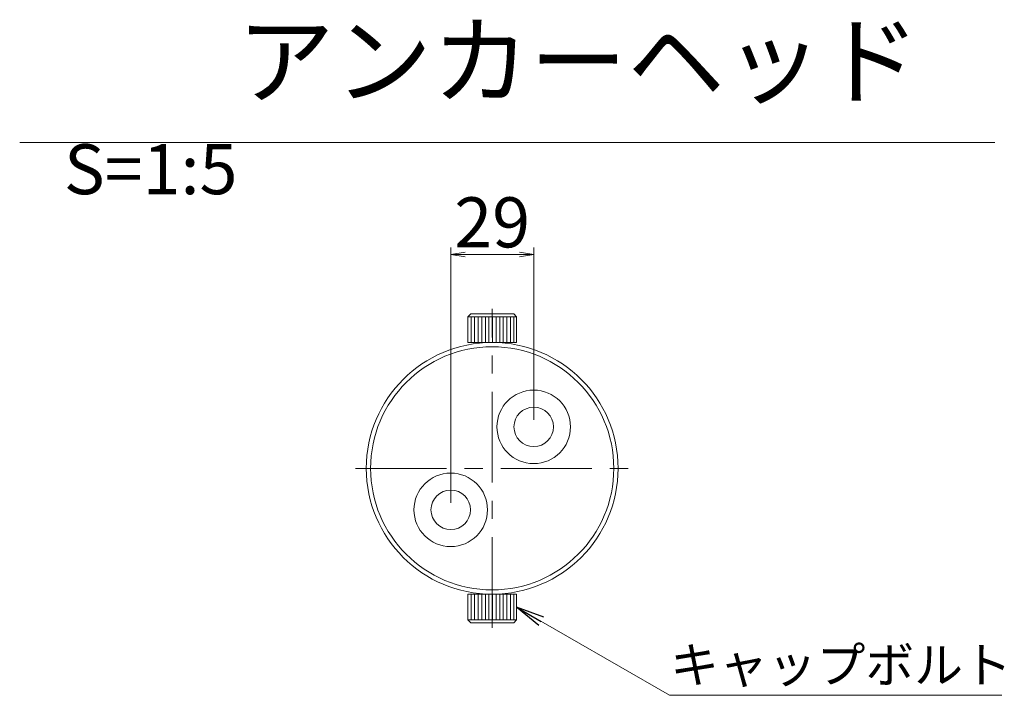
# Model space of a CAD drawing. Units: millimetres. Extents: x 0 to 1162, y 0 to 594.
# Drawn here: x 173 to 242, y 178 to 225 of the extents above; entities that cross this region are included whole.
import ezdxf

# ---------------------------------------------------------------- set-up
doc = ezdxf.new("R2010")
doc.units = ezdxf.units.MM
doc.linetypes.add('CENTER', pattern=[101.6, 63.5, -12.7, 12.7, -12.7])
doc.layers.get('Defpoints').update_dxf_attribs({"lineweight": 13})
for name, color, linetype, lineweight in [('D-BMK', 2, 'CENTER', 13), ('D-MTR-TXT', 7, 'Continuous', 13), ('D-STR', 1, 'Continuous', 18), ('D-STR-HTXT', 7, 'Continuous', 13), ('D-STR-MTXT', 7, 'Continuous', 13), ('D-STR-TXT', 7, 'Continuous', 13)]:
    doc.layers.add(name, color=color, linetype=linetype, lineweight=lineweight)
doc.styles.add('MSG', font='txt')
doc.styles.add('YOKO_GOTHIC', font='txt')
doc.dimstyles.new('DIM5', dxfattribs={"dimscale": 0, "dimtxt": 3.5, "dimasz": 1, "dimexe": 0.5, "dimexo": 0.5, "dimgap": 0.5, "dimtad": 1, "dimdec": 0, "dimlfac": 5, "dimzin": 0, "dimdsep": 46, "dimtxsty": 'MSG', "dimblk": 'kp5-2md _OPEN', "dimcen": 0.09, "dimclrd": 256, "dimclre": 256, "dimadec": 0, "dimazin": 0, "dimtfac": 1, "dimtdec": 0, "dimtmove": 2, "dimatfit": 3, "dimldrblk": 'kp5-2md _OPEN', "dimfxl": 1, "dimtolj": 1, "dimtzin": 0, "dimlwd": -1, "dimlwe": -1, "dimarcsym": 0})

# ---------------------------------------------------------------- blocks, each defined once
blk = doc.blocks.new('kp5-2md _OPEN')
at = {"color": 0, "linetype": 'ByBlock', "lineweight": -2}
for p, q in [((-1, 0.166667), (0, 0)), ((-1, -0.166667), (0, 0)), ((0, 0), (-1, 0))]:
    blk.add_line(p, q, dxfattribs=at)
blk = doc.blocks.new('*D50')
at = {"layer": 'D-MTR-TXT', "transparency": 16777216}
for p, q in [((203.188, 191.015), (203.188, 208.866)), ((208.988, 196.815), (208.988, 208.866)), ((204.188, 208.366), (207.988, 208.366))]:
    blk.add_line(p, q, dxfattribs=at)
at = {"layer": 'Defpoints', "color": 0, "transparency": 16777216}
for p in [(208.988, 208.366), (208.988, 196.315), (203.188, 190.515)]:
    blk.add_point(p, dxfattribs=at)
at = {"layer": 'D-MTR-TXT', "transparency": 16777216, "rotation": 180}
blk.add_blockref('kp5-2md _OPEN', (203.188, 208.366), dxfattribs=at)
at = {"layer": 'D-MTR-TXT', "transparency": 16777216}
blk.add_blockref('kp5-2md _OPEN', (208.988, 208.366), dxfattribs=at)
at = {"layer": 'D-MTR-TXT', "color": 0, "transparency": 16777216, "insert": (206.088, 210.616), "char_height": 3.5, "attachment_point": 5, "style": 'MSG'}
blk.add_mtext('\\A1;29', dxfattribs=at)

msp = doc.modelspace()

# ---------------------------------------------------------------- hatches: boundary and pattern name
at = {"layer": 'D-STR'}
h = msp.add_hatch(dxfattribs=at)
h.set_pattern_fill('ANSI31', color=256, scale=2, angle=225, style=0)
h.set_pattern_definition([(90, (199.10932, 154.54323), (0.25, 0), [])])
h.paths.add_polyline_path([(206.088, 202.215), (206.088, 204.015), (207.788, 204.015), (207.788, 202.215)])
h.paths.add_polyline_path([(206.088, 202.215), (204.388, 202.215), (204.388, 204.015), (206.088, 204.015)])
h = msp.add_hatch(dxfattribs=at)
h.set_pattern_fill('ANSI31', color=256, scale=2, angle=225, style=0)
h.set_pattern_definition([(270, (199.10932, 232.28767), (0.25, -1e-16), [])])
h.paths.add_polyline_path([(206.088, 184.615), (206.088, 182.815), (207.788, 182.815), (207.788, 184.615)])
h.paths.add_polyline_path([(206.088, 184.615), (204.388, 184.615), (204.388, 182.815), (206.088, 182.815)])

# ---------------------------------------------------------------- linework, layer by layer
at = {"layer": 'D-BMK', "ltscale": 0.1}
for p, q in [((206.088, 182.255), (206.088, 204.576)), ((196.534, 193.415), (215.642, 193.415))]:
    msp.add_line(p, q, dxfattribs=at)
at = {"layer": 'D-STR'}
for p, q in [((204.588, 204.215), (204.388, 204.015)), ((204.388, 202.215), (204.388, 204.015)), ((204.388, 204.015), (207.788, 204.015)), ((207.588, 204.215), (204.588, 204.215)), ((207.588, 204.215), (207.788, 204.015)), ((207.788, 202.215), (207.788, 204.015)), ((204.388, 202.215), (207.788, 202.215)), ((204.388, 184.615), (204.388, 182.815)), ((204.388, 184.615), (207.788, 184.615)), ((207.788, 184.615), (207.788, 182.815)), ((204.588, 182.615), (204.388, 182.815)), ((204.388, 182.815), (207.788, 182.815)), ((207.588, 182.615), (204.588, 182.615)), ((207.588, 182.615), (207.788, 182.815))]:
    msp.add_line(p, q, dxfattribs=at)
for centre, radius in [((206.088, 193.415), 8.8), ((208.988, 196.315), 2.57), ((208.988, 196.315), 1.38), ((203.188, 190.515), 2.57), ((203.188, 190.515), 1.38)]:
    msp.add_circle(centre, radius, dxfattribs=at)
for start, end in [(90, 270), (270, 90)]:
    msp.add_arc((206.088, 193.415), 8.5, start, end, dxfattribs=at)
at = {"layer": 'D-STR-TXT', "ltscale": 0.05}
msp.add_line((173.059, 216.2), (241.213, 216.2), dxfattribs=at)

# ---------------------------------------------------------------- texts
at = {"layer": 'D-STR-HTXT', "style": 'YOKO_GOTHIC'}
msp.add_text('キャップボルト', height=2.5, dxfattribs=at).set_placement((218.531, 178.421))
at = {"layer": 'D-STR-HTXT', "insert": (176.157, 224.418), "char_height": 5, "attachment_point": 1, "style": 'YOKO_GOTHIC'}
msp.add_mtext_dynamic_manual_height_columns('\\pi2.4164;{\\fMS PGothic|b0|i0|c128|p50;アンカーヘッド} {\\H0.7x;S=1:5}', width=61.9981, gutter_width=12.5, heights=[0], dxfattribs=at)

# ---------------------------------------------------------------- dimensions: what is measured, and where the dimension line sits
at = {"layer": 'D-MTR-TXT'}
dim = msp.add_linear_dim(base=(208.988, 208.366), p1=(203.188, 190.515), p2=(208.988, 196.315), dimstyle='DIM5', override={"dimscale": 1}, dxfattribs=at)
dim.commit()
dim.dimension.update_dxf_attribs({"geometry": '*D50', "text_midpoint": (206.088, 210.616)})

# ---------------------------------------------------------------- leaders
at = {"layer": 'D-STR-MTXT'}
msp.add_leader([(207.788, 183.715), (218.473, 177.545), (241.71, 177.545)], dimstyle='DIM5', override={"dimscale": 1, "dimasz": 2}, dxfattribs=at)

doc.saveas('drawing.dxf')
